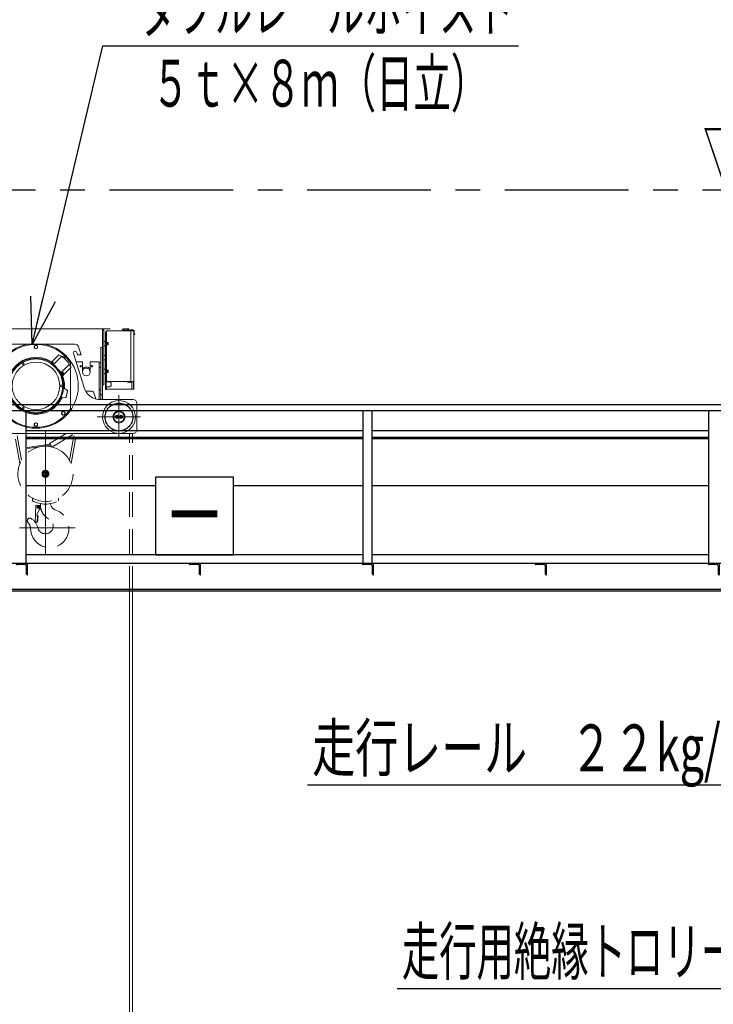
# Model space of a CAD drawing. Units: millimetres. Extents: x -185 to 185, y -134 to 137.
# Drawn here: x -9 to 35, y -26 to 37 of the extents above; entities that cross this region are included whole.
import ezdxf
from ezdxf.enums import TextEntityAlignment as Align

# ---------------------------------------------------------------- set-up
doc = ezdxf.new("R2010")
doc.units = ezdxf.units.MM
doc.header["$LTSCALE"] = 0.25
for name, pattern in [('CENTER', [50.8, 31.75, -6.35, 6.35, -6.35]), ('DASHED', [19.05, 12.7, -6.35]), ('DASHED2', [9.525, 6.35, -3.175])]:
    doc.linetypes.add(name, pattern=pattern)
doc.layers.add('Layer0016', color=7, linetype='Continuous')
doc.styles.add('dcStyle0', font='txt.shx', dxfattribs={"width": 0.8, "bigfont": 'bigfont'})
doc.styles.add('dcStyle3', font='ＭＳ Ｐゴシック', dxfattribs={"width": 0.8})
doc.dimstyles.new('dc_Rotated', dxfattribs={"dimtxt": 3, "dimasz": 3.000002, "dimexe": 0.6, "dimexo": 0.9, "dimgap": 0.9, "dimtad": 3, "dimdsep": 46, "dimtxsty": 'dcStyle0', "dimblk1": 'OPEN30', "dimblk2": 'OPEN30', "dimsah": 1, "dimcen": 0.09, "dimse2": 1, "dimclrd": 91, "dimclre": 91, "dimclrt": 7, "dimadec": 0, "dimazin": 2, "dimtfac": 1, "dimtdec": 4, "dimtmove": 0, "dimatfit": 3, "dimfxl": 1, "dimarcsym": 0})

# ---------------------------------------------------------------- blocks, each defined once
blk = doc.blocks.new('DC_GROUP_HDOI0520-R0_69')
at = {"layer": 'Layer0016', "color": 7, "linetype": 'Continuous', "lineweight": 25}
for p, q in [((24.446, 2.102), (23.724, 2.102)), ((23.724, 2.102), (23.724, 2.08)), ((24.285, 2.035), (23.769, 2.035)), ((24.38, 1.424), (24.38, 1.941)), ((24.446, 1.38), (24.446, 2.102)), ((24.424, 1.38), (24.446, 1.38))]:
    blk.add_line(p, q, dxfattribs=at)
for centre, radius, start, end in [((23.769, 2.08), 0.0444, 180, 270), ((24.285, 1.941), 0.0944, 0, 90), ((24.424, 1.424), 0.0444, 180, 270)]:
    blk.add_arc(centre, radius, start, end, dxfattribs=at)
blk = doc.blocks.new('DC_GROUP_HDOI0520-R0_72')
at = {"layer": 'Layer0016', "color": 7, "linetype": 'Continuous', "lineweight": 25}
for p, q in [((-8.887, 2.102), (-9.609, 2.102)), ((-9.609, 2.102), (-9.609, 2.08)), ((-9.048, 2.035), (-9.565, 2.035)), ((-8.954, 1.424), (-8.954, 1.941)), ((-8.887, 1.38), (-8.887, 2.102)), ((-8.909, 1.38), (-8.887, 1.38))]:
    blk.add_line(p, q, dxfattribs=at)
for centre, radius, start, end in [((-9.565, 2.08), 0.0444, 180, 270), ((-9.048, 1.941), 0.0944, 0, 90), ((-8.909, 1.424), 0.0444, 180, 270)]:
    blk.add_arc(centre, radius, start, end, dxfattribs=at)
blk = doc.blocks.new('DC_GROUP_HDOI0520-R0_73')
at = {"layer": 'Layer0016', "color": 7, "linetype": 'Continuous', "lineweight": 25}
for p, q in [((13.335, 2.102), (12.613, 2.102)), ((12.613, 2.102), (12.613, 2.08)), ((13.174, 2.035), (12.658, 2.035)), ((13.269, 1.424), (13.269, 1.941)), ((13.335, 1.38), (13.335, 2.102)), ((13.313, 1.38), (13.335, 1.38))]:
    blk.add_line(p, q, dxfattribs=at)
for centre, radius, start, end in [((12.658, 2.08), 0.0444, 180, 270), ((13.174, 1.941), 0.0944, 0, 90), ((13.313, 1.424), 0.0444, 180, 270)]:
    blk.add_arc(centre, radius, start, end, dxfattribs=at)
blk = doc.blocks.new('DC_GROUP_HDOI0520-R0_74')
at = {"layer": 'Layer0016', "color": 7, "linetype": 'Continuous', "lineweight": 25}
for p, q in [((2.224, 2.102), (1.502, 2.102)), ((1.502, 2.102), (1.502, 2.08)), ((2.063, 2.035), (1.546, 2.035)), ((2.158, 1.424), (2.158, 1.941)), ((2.224, 1.38), (2.224, 2.102)), ((2.202, 1.38), (2.224, 1.38))]:
    blk.add_line(p, q, dxfattribs=at)
for centre, radius, start, end in [((1.546, 2.08), 0.0444, 180, 270), ((2.063, 1.941), 0.0944, 0, 90), ((2.202, 1.424), 0.0444, 180, 270)]:
    blk.add_arc(centre, radius, start, end, dxfattribs=at)
blk = doc.blocks.new('DC_GROUP_HDOI0520-R0_90')
at = {"layer": 'Layer0016', "color": 6, "linetype": 'Continuous', "lineweight": 25}
for p, q in [((-0.665, 7.658), (-0.665, 2.658)), ((4.335, 7.658), (-0.665, 7.658)), ((4.335, 2.658), (4.335, 7.658)), ((-0.665, 2.658), (4.335, 2.658))]:
    blk.add_line(p, q, dxfattribs=at)
at = {"layer": 'Layer0016', "color": 6, "style": 'dcStyle3', "width": 0.55}
blk.add_text('一', height=4, dxfattribs=at).set_placement((0.235, 3.158), (3.435, 3.158), align=Align.FIT)
blk = doc.blocks.new('DC_GROUP_HDOI0520-R0_91')
at = {"layer": 'Layer0016', "color": 30, "linetype": 'Continuous', "lineweight": 18}
for p, q in [((-4.082, 13.58), (-4.082, 17.108)), ((-4.082, 17.108), (-3.982, 17.108)), ((-3.982, 13.58), (-3.982, 17.108)), ((-2.815, 17.169), (-2.815, 17.151)), ((-2.746, 17.076), (-2.746, 17.085)), ((-2.746, 17.069), (-2.746, 17.076)), ((-2.715, 17.076), (-2.746, 17.076)), ((-2.718, 17.076), (-2.746, 17.076)), ((-2.718, 17.076), (-2.72, 17.069)), ((-2.719, 17.096), (-2.719, 17.098)), ((-2.685, 17.076), (-2.715, 17.076)), ((-2.712, 17.069), (-2.71, 17.076)), ((-2.711, 17.098), (-2.711, 17.096)), ((-2.685, 17.076), (-2.71, 17.076)), ((-2.685, 17.085), (-2.685, 17.076)), ((-2.685, 17.076), (-2.685, 17.069)), ((-2.426, 17.18), (-2.674, 17.18)), ((-2.671, 17.162), (-2.665, 17.162)), ((-2.665, 17.158), (-2.665, 17.069)), ((-2.173, 17.096), (-2.604, 17.096)), ((-2.437, 17.131), (-2.398, 17.131)), ((-2.426, 17.162), (-2.434, 17.162)), ((-2.398, 17.109), (-2.433, 17.109)), ((-2.421, 17.109), (-2.421, 17.131)), ((-2.398, 17.109), (-2.398, 17.131)), ((-2.134, 17.124), (-2.173, 17.124)), ((-2.134, 17.106), (-2.173, 17.106)), ((-2.134, 17.124), (-2.134, 17.106)), ((-3.882, 13.285), (-3.882, 16.98)), ((-3.846, 16.98), (-3.882, 16.98)), ((-3.815, 16.839), (-3.86, 16.839)), ((-3.86, 16.698), (-3.86, 16.839)), ((-3.815, 16.804), (-3.86, 16.804)), ((-3.815, 16.733), (-3.86, 16.733)), ((-3.815, 16.698), (-3.86, 16.698)), ((-3.846, 16.98), (-3.846, 16.839)), ((-3.846, 16.902), (-3.846, 16.839)), ((-3.846, 16.902), (-3.815, 16.902)), ((-3.846, 16.839), (-3.846, 16.902)), ((-3.846, 16.698), (-3.846, 16.347)), ((-3.846, 16.698), (-3.846, 16.347)), ((-3.846, 16.347), (-3.846, 16.698)), ((-3.824, 16.902), (-3.824, 16.839)), ((-3.824, 16.698), (-3.824, 16.347)), ((-3.815, 17.046), (-2.26, 17.046)), ((-3.815, 13.797), (-3.815, 17.046)), ((-2.782, 17.069), (-2.665, 17.069)), ((-2.782, 17.046), (-2.782, 17.069)), ((-2.532, 17.046), (-2.782, 17.046)), ((-2.72, 17.069), (-2.746, 17.069)), ((-2.685, 17.069), (-2.712, 17.069)), ((-2.604, 17.069), (-2.173, 17.069)), ((-2.531, 17.058), (-2.514, 17.058)), ((-2.514, 17.058), (-2.514, 17.046)), ((-2.26, 17.046), (-2.26, 16.179)), ((-2.243, 16.98), (-2.26, 16.98)), ((-2.243, 13.797), (-2.243, 17.046)), ((-2.243, 17.046), (-2.052, 17.046)), ((-2.036, 17.064), (-2.173, 17.064)), ((-2.052, 17.046), (-2.052, 13.802)), ((-2.034, 16.869), (-2.052, 16.869)), ((-2.052, 16.78), (-2.034, 16.78)), ((-2.034, 16.78), (-2.034, 17.062)), ((-2.034, 16.794), (-2.034, 16.855)), ((-2.034, 16.855), (-2.026, 16.855)), ((-2.034, 16.829), (-2.034, 16.855)), ((-2.026, 16.827), (-2.034, 16.829)), ((-2.034, 16.821), (-2.026, 16.819)), ((-2.034, 16.794), (-2.034, 16.821)), ((-2.026, 16.794), (-2.034, 16.794)), ((-2.026, 16.855), (-2.018, 16.855)), ((-2.026, 16.824), (-2.026, 16.855)), ((-2.026, 16.827), (-2.026, 16.855)), ((-2.026, 16.794), (-2.026, 16.824)), ((-2.026, 16.794), (-2.026, 16.819)), ((-2.018, 16.794), (-2.026, 16.794)), ((-2.007, 16.828), (-2.004, 16.828)), ((-2.004, 16.82), (-2.007, 16.82)), ((-5.824, 16.18), (-10.873, 16.18)), ((-8.105, 16.169), (-8.592, 16.169)), ((-8.348, 16.124), (-8.454, 16.063)), ((-8.454, 16.063), (-8.454, 15.941)), ((-8.348, 15.88), (-8.454, 15.941)), ((-8.348, 16.124), (-8.243, 16.063)), ((-8.348, 15.88), (-8.243, 15.941)), ((-8.243, 16.063), (-8.243, 15.941)), ((-5.452, 15.513), (-5.612, 16.024)), ((-4.082, 15.98), (-4.182, 15.98)), ((-4.182, 15.98), (-4.182, 12.624)), ((-4.082, 15.98), (-4.082, 12.624)), ((-3.997, 16.265), (-3.997, 16.172)), ((-3.997, 16.265), (-3.982, 16.265)), ((-3.982, 16.172), (-3.997, 16.172)), ((-3.882, 16.358), (-3.982, 16.358)), ((-3.982, 16.08), (-3.882, 16.08)), ((-3.882, 16.358), (-3.882, 16.08)), ((-3.882, 16.347), (-3.882, 16.069)), ((-3.815, 16.347), (-3.882, 16.347)), ((-3.815, 16.069), (-3.882, 16.069)), ((-3.815, 15.923), (-3.86, 15.923)), ((-3.86, 15.781), (-3.86, 15.923)), ((-3.815, 15.887), (-3.86, 15.887)), ((-3.815, 15.817), (-3.86, 15.817)), ((-3.846, 16.069), (-3.846, 15.923)), ((-3.846, 16.069), (-3.846, 15.923)), ((-3.846, 15.923), (-3.846, 16.069)), ((-3.824, 16.069), (-3.824, 15.923)), ((-3.815, 16.305), (-3.797, 16.305)), ((-3.815, 16.219), (-3.815, 16.305)), ((-3.815, 16.133), (-3.815, 16.219)), ((-3.797, 16.133), (-3.815, 16.133)), ((-3.797, 16.219), (-3.797, 16.305)), ((-3.797, 16.299), (-3.775, 16.299)), ((-3.775, 16.227), (-3.797, 16.233)), ((-3.797, 16.133), (-3.797, 16.219)), ((-3.797, 16.21), (-3.775, 16.204)), ((-3.775, 16.138), (-3.797, 16.138)), ((-3.775, 16.302), (-3.722, 16.302)), ((-3.775, 16.299), (-3.775, 16.302)), ((-3.775, 16.264), (-3.775, 16.299)), ((-3.775, 16.261), (-3.775, 16.264)), ((-3.775, 16.254), (-3.775, 16.261)), ((-3.775, 16.261), (-3.722, 16.261)), ((-3.775, 16.227), (-3.775, 16.254)), ((-3.775, 16.204), (-3.775, 16.227)), ((-3.775, 16.183), (-3.775, 16.204)), ((-3.775, 16.177), (-3.775, 16.183)), ((-3.775, 16.174), (-3.775, 16.177)), ((-3.775, 16.177), (-3.722, 16.177)), ((-3.775, 16.138), (-3.775, 16.174)), ((-3.775, 16.135), (-3.775, 16.138)), ((-3.775, 16.135), (-3.722, 16.135)), ((-3.722, 16.302), (-3.714, 16.289)), ((-3.722, 16.302), (-3.719, 16.297)), ((-3.719, 16.265), (-3.722, 16.261)), ((-3.722, 16.261), (-3.72, 16.253)), ((-3.719, 16.188), (-3.722, 16.177)), ((-3.722, 16.177), (-3.719, 16.172)), ((-3.714, 16.149), (-3.722, 16.135)), ((-3.719, 16.14), (-3.722, 16.135)), ((-3.72, 16.253), (-3.718, 16.246)), ((-3.719, 16.297), (-3.717, 16.291)), ((-3.717, 16.27), (-3.719, 16.265)), ((-3.717, 16.198), (-3.719, 16.188)), ((-3.719, 16.172), (-3.717, 16.166)), ((-3.717, 16.145), (-3.719, 16.14)), ((-3.718, 16.246), (-3.717, 16.238)), ((-3.717, 16.291), (-3.716, 16.286)), ((-3.716, 16.275), (-3.717, 16.27)), ((-3.717, 16.238), (-3.716, 16.23)), ((-3.716, 16.209), (-3.717, 16.198)), ((-3.717, 16.166), (-3.716, 16.16)), ((-3.716, 16.15), (-3.717, 16.145)), ((-3.716, 16.286), (-3.715, 16.28)), ((-3.715, 16.28), (-3.716, 16.275)), ((-3.716, 16.23), (-3.715, 16.22)), ((-3.715, 16.22), (-3.716, 16.209)), ((-3.716, 16.16), (-3.715, 16.155)), ((-3.715, 16.155), (-3.716, 16.15)), ((-3.714, 16.219), (-3.714, 16.289)), ((-3.714, 16.149), (-3.714, 16.219)), ((-2.26, 16.179), (-2.26, 13.863)), ((-7.378, 15.018), (-6.906, 15.49)), ((-7.213, 14.884), (-6.697, 15.4)), ((-6.62, 15.391), (-6.646, 15.365)), ((-6.502, 15.359), (-6.62, 15.391)), ((-6.502, 15.359), (-6.471, 15.242)), ((-6.471, 15.242), (-6.48, 15.233)), ((-5.259, 13.404), (-5.942, 15.591)), ((-5.685, 15.513), (-5.73, 15.657)), ((-5.452, 15.513), (-5.685, 15.513)), ((-3.982, 15.469), (-3.882, 15.469)), ((-3.882, 15.191), (-3.982, 15.191)), ((-3.815, 15.781), (-3.86, 15.781)), ((-3.846, 15.781), (-3.846, 14.58)), ((-3.846, 15.781), (-3.846, 14.58)), ((-3.846, 14.58), (-3.846, 15.781)), ((-3.824, 15.781), (-3.824, 14.58)), ((-7.397, 15.015), (-7.386, 15.026)), ((-7.333, 14.972), (-7.386, 15.026)), ((-7.355, 14.994), (-7.351, 14.998)), ((-7.351, 14.998), (-7.306, 14.953)), ((-7.343, 14.99), (-7.311, 15.022)), ((-7.335, 14.998), (-7.256, 14.92)), ((-7.28, 15.022), (-7.233, 14.975)), ((-7.258, 14.918), (-7.233, 14.943)), ((-6.71, 14.381), (-6.215, 14.876)), ((-6.577, 14.216), (-6.107, 14.686)), ((-6.126, 14.919), (-6.126, 14.775)), ((-6.126, 14.667), (-6.126, 12.108)), ((-5.36, 15.052), (-5.774, 15.052)), ((-5.36, 14.402), (-5.36, 15.052)), ((-4.282, 15.052), (-4.86, 15.052)), ((-4.86, 14.402), (-4.86, 15.052)), ((-4.282, 15.052), (-4.282, 12.628)), ((-4.282, 14.986), (-4.182, 14.986)), ((-4.282, 14.708), (-4.182, 14.708)), ((-3.982, 14.58), (-3.882, 14.58)), ((-3.882, 14.591), (-3.882, 14.313)), ((-3.815, 14.58), (-3.882, 14.58)), ((-6.569, 14.208), (-6.89, 14.529)), ((-6.788, 14.364), (-6.592, 14.169)), ((-6.736, 14.263), (-6.618, 14.144)), ((-6.731, 14.251), (-6.728, 14.254)), ((-6.702, 14.185), (-6.68, 14.207)), ((-6.695, 14.334), (-6.691, 14.338)), ((-6.596, 14.244), (-6.691, 14.338)), ((-6.683, 14.33), (-6.651, 14.362)), ((-6.596, 14.26), (-6.675, 14.338)), ((-6.573, 14.315), (-6.62, 14.362)), ((-6.618, 14.144), (-6.592, 14.169)), ((-6.604, 14.252), (-6.573, 14.283)), ((-6.6, 14.24), (-6.596, 14.244)), ((-6.6, 14.177), (-6.569, 14.208)), ((-3.997, 14.488), (-3.982, 14.488)), ((-3.997, 14.488), (-3.997, 14.394)), ((-3.982, 14.394), (-3.997, 14.394)), ((-3.882, 14.302), (-3.982, 14.302)), ((-3.882, 14.302), (-3.815, 14.302)), ((-3.815, 14.1), (-3.86, 14.1)), ((-3.86, 13.959), (-3.86, 14.1)), ((-3.815, 14.065), (-3.86, 14.065)), ((-3.815, 13.994), (-3.86, 13.994)), ((-3.815, 13.959), (-3.86, 13.959)), ((-3.846, 14.302), (-3.846, 14.1)), ((-3.846, 14.302), (-3.846, 14.1)), ((-3.846, 14.1), (-3.846, 14.302)), ((-3.846, 13.959), (-3.846, 13.363)), ((-3.846, 13.959), (-3.846, 13.285)), ((-3.846, 13.874), (-3.846, 13.959)), ((-3.824, 14.302), (-3.824, 14.1)), ((-3.824, 13.959), (-3.824, 13.774)), ((-3.815, 14.527), (-3.797, 14.527)), ((-3.815, 14.441), (-3.815, 14.527)), ((-3.815, 14.355), (-3.815, 14.441)), ((-3.797, 14.355), (-3.815, 14.355)), ((-3.797, 14.441), (-3.797, 14.527)), ((-3.797, 14.522), (-3.775, 14.522)), ((-3.775, 14.45), (-3.797, 14.456)), ((-3.797, 14.355), (-3.797, 14.441)), ((-3.797, 14.433), (-3.775, 14.427)), ((-3.775, 14.36), (-3.797, 14.36)), ((-3.775, 14.524), (-3.722, 14.524)), ((-3.775, 14.521), (-3.775, 14.524)), ((-3.775, 14.486), (-3.775, 14.521)), ((-3.775, 14.483), (-3.775, 14.486)), ((-3.775, 14.477), (-3.775, 14.483)), ((-3.775, 14.483), (-3.722, 14.483)), ((-3.775, 14.45), (-3.775, 14.477)), ((-3.775, 14.427), (-3.775, 14.45)), ((-3.775, 14.405), (-3.775, 14.427)), ((-3.775, 14.399), (-3.775, 14.405)), ((-3.775, 14.396), (-3.775, 14.399)), ((-3.775, 14.399), (-3.722, 14.399)), ((-3.775, 14.361), (-3.775, 14.396)), ((-3.775, 14.358), (-3.775, 14.361)), ((-3.775, 14.358), (-3.722, 14.358)), ((-3.722, 14.524), (-3.714, 14.511)), ((-3.722, 14.524), (-3.719, 14.519)), ((-3.719, 14.488), (-3.722, 14.483)), ((-3.722, 14.483), (-3.72, 14.475)), ((-3.719, 14.41), (-3.722, 14.399)), ((-3.722, 14.399), (-3.719, 14.394)), ((-3.714, 14.371), (-3.722, 14.358)), ((-3.719, 14.362), (-3.722, 14.358)), ((-3.72, 14.475), (-3.718, 14.468)), ((-3.719, 14.519), (-3.717, 14.514)), ((-3.717, 14.492), (-3.719, 14.488)), ((-3.717, 14.421), (-3.719, 14.41)), ((-3.719, 14.394), (-3.717, 14.388)), ((-3.717, 14.367), (-3.719, 14.362)), ((-3.718, 14.468), (-3.717, 14.46)), ((-3.717, 14.514), (-3.716, 14.508)), ((-3.716, 14.497), (-3.717, 14.492)), ((-3.717, 14.46), (-3.716, 14.452)), ((-3.716, 14.431), (-3.717, 14.421)), ((-3.717, 14.388), (-3.716, 14.383)), ((-3.716, 14.372), (-3.717, 14.367)), ((-3.716, 14.508), (-3.715, 14.502)), ((-3.715, 14.502), (-3.716, 14.497)), ((-3.716, 14.452), (-3.715, 14.442)), ((-3.715, 14.442), (-3.716, 14.431)), ((-3.716, 14.383), (-3.715, 14.377)), ((-3.715, 14.377), (-3.716, 14.372)), ((-3.714, 14.441), (-3.714, 14.511)), ((-3.714, 14.371), (-3.714, 14.441)), ((-6.325, 13.209), (-6.475, 13.314)), ((-3.982, 13.58), (-4.082, 13.58)), ((-3.846, 13.285), (-3.882, 13.285)), ((-3.824, 13.874), (-3.846, 13.874)), ((-3.824, 13.774), (-3.68, 13.774)), ((-3.824, 13.441), (-3.824, 13.308)), ((-3.824, 13.441), (-3.68, 13.441)), ((-2.692, 13.308), (-3.824, 13.308)), ((-2.26, 13.797), (-3.815, 13.797)), ((-3.735, 13.291), (-3.735, 13.308)), ((-3.735, 13.308), (-2.091, 13.308)), ((-2.08, 13.291), (-3.735, 13.291)), ((-2.394, 13.797), (-2.86, 13.797)), ((-2.487, 13.779), (-2.487, 13.797)), ((-2.487, 13.797), (-2.132, 13.797)), ((-2.341, 13.779), (-2.487, 13.779)), ((-2.382, 13.779), (-2.46, 13.779)), ((-2.46, 13.779), (-2.46, 13.763)), ((-2.382, 13.768), (-2.46, 13.768)), ((-2.435, 13.739), (-2.406, 13.739)), ((-2.426, 13.768), (-2.415, 13.779)), ((-2.382, 13.779), (-2.382, 13.763)), ((-2.132, 13.779), (-2.31, 13.779)), ((-2.243, 13.863), (-2.26, 13.863)), ((-2.26, 13.863), (-2.26, 13.798)), ((-2.057, 13.797), (-2.243, 13.797)), ((-2.191, 13.797), (-2.191, 13.308)), ((-2.132, 13.797), (-2.132, 13.779)), ((-2.085, 13.797), (-2.085, 13.313)), ((-2.068, 13.302), (-2.068, 13.797)), ((-2.068, 13.308), (-2.068, 13.302)), ((-6.444, 12.765), (-6.626, 12.749)), ((-6.363, 12.981), (-6.414, 12.789)), ((-6.363, 12.981), (-6.312, 13.173)), ((-4.788, 13.18), (-5.161, 13.18)), ((-4.629, 13.062), (-4.507, 12.668)), ((-4.182, 13.258), (-4.282, 13.258)), ((-4.182, 12.98), (-4.282, 12.98)), ((-4.182, 12.913), (-4.082, 12.913)), ((-2.095, 12.624), (-4.198, 12.624)), ((-1.871, 10.68), (-1.871, 12.402)), ((-6.675, 11.839), (-6.706, 11.722)), ((-6.706, 11.722), (-6.62, 11.636)), ((-6.675, 11.839), (-6.557, 11.871)), ((-6.502, 11.667), (-6.62, 11.636)), ((-6.557, 11.871), (-6.471, 11.785)), ((-6.502, 11.667), (-6.471, 11.785)), ((-3.248, 11.568), (-3.154, 11.622)), ((-3.248, 11.459), (-3.248, 11.568)), ((-3.154, 11.404), (-3.248, 11.459)), ((-3.154, 11.622), (-3.06, 11.568)), ((-3.06, 11.459), (-3.154, 11.404)), ((-3.06, 11.568), (-3.06, 11.459)), ((-2.971, 11.568), (-2.876, 11.622)), ((-2.971, 11.459), (-2.971, 11.568)), ((-2.876, 11.404), (-2.971, 11.459)), ((-2.876, 11.622), (-2.782, 11.568)), ((-2.782, 11.459), (-2.876, 11.404)), ((-2.782, 11.568), (-2.782, 11.459)), ((-8.105, 10.858), (-8.592, 10.858)), ((-8.348, 11.146), (-8.454, 11.085)), ((-8.454, 11.085), (-8.454, 10.963)), ((-8.348, 10.902), (-8.454, 10.963)), ((-8.348, 11.146), (-8.243, 11.085)), ((-8.348, 10.902), (-8.243, 10.963)), ((-8.243, 11.085), (-8.243, 10.963)), ((-2.093, 10.458), (-11.956, 10.458)), ((-2.332, -66.122), (-2.332, 0.335)), ((-2.154, -66.122), (-2.154, 0.335))]:
    blk.add_line(p, q, dxfattribs=at)
at = {"layer": 'Layer0016', "color": 30, "linetype": 'DASHED', "lineweight": 18}
for p, q in [((-2.735, 17.086), (-2.735, 17.096)), ((-2.735, 17.086), (-2.719, 17.086)), ((-2.733, 17.069), (-2.733, 17.076)), ((-2.73, 17.069), (-2.73, 17.075)), ((-2.719, 17.086), (-2.719, 17.096)), ((-2.719, 17.086), (-2.711, 17.086)), ((-2.711, 17.086), (-2.711, 17.096)), ((-2.711, 17.086), (-2.695, 17.086)), ((-2.7, 17.075), (-2.7, 17.069)), ((-2.697, 17.076), (-2.697, 17.069)), ((-2.695, 17.086), (-2.695, 17.096)), ((-2.72, 17.069), (-2.712, 17.069)), ((-2.034, 16.843), (-2.026, 16.843)), ((-2.034, 16.839), (-2.027, 16.839)), ((-2.034, 16.829), (-2.034, 16.821)), ((-2.027, 16.809), (-2.034, 16.809)), ((-2.026, 16.806), (-2.034, 16.806)), ((-2.017, 16.844), (-2.007, 16.844)), ((-2.017, 16.844), (-2.017, 16.828)), ((-2.017, 16.828), (-2.017, 16.82)), ((-2.017, 16.828), (-2.007, 16.828)), ((-2.017, 16.82), (-2.007, 16.82)), ((-2.017, 16.82), (-2.017, 16.804)), ((-2.017, 16.804), (-2.007, 16.804)), ((-3.815, 16.265), (-3.797, 16.265)), ((-3.815, 16.259), (-3.776, 16.259)), ((-3.776, 16.179), (-3.815, 16.179)), ((-3.797, 16.172), (-3.815, 16.172)), ((-3.797, 16.264), (-3.775, 16.264)), ((-3.775, 16.174), (-3.797, 16.174)), ((-3.719, 16.297), (-3.722, 16.302)), ((-3.722, 16.261), (-3.719, 16.266)), ((-3.72, 16.253), (-3.722, 16.261)), ((-3.722, 16.177), (-3.719, 16.188)), ((-3.719, 16.172), (-3.722, 16.177)), ((-3.722, 16.135), (-3.719, 16.141)), ((-3.718, 16.245), (-3.72, 16.253)), ((-3.717, 16.293), (-3.719, 16.297)), ((-3.719, 16.266), (-3.717, 16.271)), ((-3.719, 16.188), (-3.717, 16.198)), ((-3.717, 16.167), (-3.719, 16.172)), ((-3.719, 16.141), (-3.717, 16.146)), ((-3.717, 16.238), (-3.718, 16.245)), ((-3.716, 16.288), (-3.717, 16.293)), ((-3.717, 16.271), (-3.716, 16.277)), ((-3.716, 16.23), (-3.717, 16.238)), ((-3.717, 16.198), (-3.716, 16.209)), ((-3.716, 16.163), (-3.717, 16.167)), ((-3.717, 16.146), (-3.716, 16.152)), ((-3.715, 16.283), (-3.716, 16.288)), ((-3.716, 16.277), (-3.715, 16.283)), ((-3.715, 16.219), (-3.716, 16.23)), ((-3.716, 16.209), (-3.715, 16.219)), ((-3.715, 16.158), (-3.716, 16.163)), ((-3.716, 16.152), (-3.715, 16.158)), ((-3.719, 14.52), (-3.722, 14.524)), ((-3.722, 14.483), (-3.719, 14.488)), ((-3.72, 14.475), (-3.722, 14.483)), ((-3.722, 14.399), (-3.719, 14.41)), ((-3.719, 14.395), (-3.722, 14.399)), ((-3.722, 14.358), (-3.719, 14.363)), ((-3.718, 14.468), (-3.72, 14.475)), ((-3.717, 14.515), (-3.719, 14.52)), ((-3.719, 14.488), (-3.717, 14.494)), ((-3.719, 14.41), (-3.717, 14.42)), ((-3.717, 14.39), (-3.719, 14.395)), ((-3.719, 14.363), (-3.717, 14.369)), ((-3.717, 14.46), (-3.718, 14.468)), ((-3.716, 14.51), (-3.717, 14.515)), ((-3.717, 14.494), (-3.716, 14.499)), ((-3.716, 14.452), (-3.717, 14.46)), ((-3.717, 14.42), (-3.716, 14.431)), ((-3.716, 14.385), (-3.717, 14.39)), ((-3.717, 14.369), (-3.716, 14.374)), ((-3.715, 14.505), (-3.716, 14.51)), ((-3.716, 14.499), (-3.715, 14.505)), ((-3.715, 14.442), (-3.716, 14.452)), ((-3.716, 14.431), (-3.715, 14.442)), ((-3.715, 14.38), (-3.716, 14.385)), ((-3.716, 14.374), (-3.715, 14.38))]:
    blk.add_line(p, q, dxfattribs=at)
at = {"layer": 'Layer0016', "color": 30, "linetype": 'CENTER', "lineweight": 18}
for p, q in [((-3.015, 10.124), (-3.015, 12.902)), ((-1.631, 11.513), (-4.409, 11.513)), ((-7.737, 10.664), (-7.737, 2.471)), ((-9.412, 4.402), (-5.833, 4.402))]:
    blk.add_line(p, q, dxfattribs=at)
at = {"layer": 'Layer0016', "color": 30, "linetype": 'DASHED2', "lineweight": 18}
for p, q in [((-9.384, 8.519), (-9.731, 10.458)), ((-9.281, 8.733), (-9.59, 10.458)), ((-6.41, 10.458), (-7.478, 9.817)), ((-7.335, 9.579), (-5.887, 10.447)), ((-6.194, 8.733), (-5.885, 10.458)), ((-6.091, 8.519), (-5.744, 10.458)), ((-2.332, 0.335), (-2.332, 10.458)), ((-2.154, 0.335), (-2.154, 10.458)), ((-8.901, 9.557), (-7.439, 9.761)), ((-8.892, 9.491), (-8.901, 9.557)), ((-7.417, 9.697), (-8.892, 9.491)), ((-7.478, 9.817), (-7.335, 9.579)), ((-7.904, 7.959), (-7.737, 8.056)), ((-7.904, 7.767), (-7.904, 7.959)), ((-7.904, 7.767), (-7.737, 7.671)), ((-7.571, 7.959), (-7.737, 8.056)), ((-7.571, 7.767), (-7.737, 7.671)), ((-7.571, 7.767), (-7.571, 7.959)), ((-8.571, 6.299), (-8.571, 6.119)), ((-8.348, 5.837), (-8.408, 4.761)), ((-8.135, 5.825), (-8.348, 5.837)), ((-8.26, 5.766), (-8.187, 5.808)), ((-8.26, 5.766), (-8.26, 5.683)), ((-8.115, 5.766), (-8.187, 5.808)), ((-8.105, 5.791), (-8.135, 5.825)), ((-8.115, 5.766), (-8.115, 5.683)), ((-6.904, 6.299), (-6.904, 6.119)), ((-8.29, 5.227), (-8.086, 5.67)), ((-8.252, 5.164), (-8.275, 4.753)), ((-8.187, 5.641), (-8.26, 5.683)), ((-8.216, 5.162), (-8.252, 5.164)), ((-8.216, 5.162), (-8.239, 4.751)), ((-8.187, 5.641), (-8.115, 5.683)), ((-8.239, 4.751), (-8.408, 4.761))]:
    blk.add_line(p, q, dxfattribs=at)
at = {"layer": 'Layer0016', "color": 30, "linetype": 'Continuous', "lineweight": 18}
for centre, radius in [((-8.348, 16.002), 0.106), ((-8.348, 13.513), 1.778), ((-8.348, 13.513), 1.729), ((-8.348, 13.513), 1.529), ((-9.16, 14.918), 0.0556), ((-5.471, 14.769), 0.0444), ((-5.471, 14.769), 0.0389), ((-4.748, 14.769), 0.0444), ((-4.748, 14.769), 0.0389), ((-6.726, 13.513), 0.0556), ((-2.31, 13.76), 0.0183), ((-9.16, 12.108), 0.0556), ((-6.589, 11.753), 0.106), ((-3.015, 11.513), 0.389), ((-3.015, 11.513), 0.344), ((-3.154, 11.513), 0.0944), ((-3.154, 11.513), 0.0444), ((-2.876, 11.513), 0.0944), ((-2.876, 11.513), 0.0444), ((-8.348, 11.024), 0.106)]:
    blk.add_circle(centre, radius, dxfattribs=at)
at = {"layer": 'Layer0016', "color": 30, "linetype": 'CENTER', "lineweight": 25}
blk.add_circle((-3.015, 11.513), 0.889, dxfattribs=at)
at = {"layer": 'Layer0016', "color": 30, "linetype": 'DASHED2', "lineweight": 18}
for centre, radius in [((-7.737, 7.863), 0.222), ((-7.737, 7.863), 0.167), ((-7.737, 7.863), 0.111), ((-7.737, 7.863), 0.0944), ((-8.187, 5.724), 0.0722), ((-8.187, 5.724), 0.0444), ((-8.187, 5.724), 0.0333)]:
    blk.add_circle(centre, radius, dxfattribs=at)
at = {"layer": 'Layer0016', "color": 30, "linetype": 'Continuous', "lineweight": 18}
for centre, radius, start, end in [((-2.756, 17.263), 0.111, 237.79656, 307.95746), ((-2.755, 17.265), 0.129, 242.32369, 304.01594), ((-2.735, 17.085), 0.0111, 106.95776, 180), ((-2.715, 17.021), 0.0778, 104.9006, 106.95776), ((-2.715, 17.021), 0.0777, 92.95185, 104.9208), ((-2.715, 17.021), 0.0752, 86.94939, 93.05061), ((-2.715, 17.021), 0.0777, 75.0792, 87.04815), ((-2.715, 17.021), 0.0778, 73.04224, 75.0994), ((-2.696, 17.085), 0.0111, 0, 73.04224), ((-2.674, 17.158), 0.0222, 90, 127.95746), ((-2.671, 17.14), 0.0222, 90, 124.01594), ((-2.643, 17.158), 0.0222, 90, 180), ((-2.604, 17.083), 0.0139, 90, 180), ((-2.604, 17.083), 0.0139, 180, 270), ((-2.343, 17.135), 0.0941, 151.87474, 204.46933), ((-2.426, 17.124), 0.0556, 330, 90), ((-2.426, 17.124), 0.0378, 312.66793, 90), ((-2.173, 17.085), 0.0389, 90, 163.39845), ((-2.173, 17.085), 0.0211, 90, 148.24314), ((-2.173, 17.083), 0.0139, 0, 90), ((-2.173, 17.083), 0.0139, 270, 0), ((-2.643, 17.069), 0.0222, 180, 270), ((-2.465, 17.046), 0.0667, 160.52878, 180), ((-2.173, 17.085), 0.0389, 205.37693, 270), ((-2.173, 17.085), 0.0211, 232.13635, 270), ((-2.036, 17.062), 0.00222, 0, 90), ((-2.018, 16.844), 0.0111, 16.95776, 90), ((-2.018, 16.805), 0.0111, 270, 343.04224), ((-2.082, 16.824), 0.0778, 14.9006, 16.95776), ((-2.082, 16.824), 0.0777, 2.95185, 14.9208), ((-2.082, 16.824), 0.0752, 356.94938, 3.05062), ((-2.082, 16.824), 0.0777, 345.0792, 357.04815), ((-2.082, 16.824), 0.0778, 343.04224, 345.0994), ((-8.348, 13.513), 2.722, 101.5954, 78.40504), ((-8.348, 13.513), 2.667, 95.23218, 144.90368), ((-8.348, 13.513), 2.667, 35.09613, 84.76909), ((-5.824, 15.958), 0.222, 17.3542, 90.00022), ((-8.348, 13.513), 1.833, 56.89161, 334.88511), ((-6.882, 15.466), 0.0333, 63.87706, 134.99341), ((-7.602, 14), 1.667, 25.75509, 63.87261), ((-6.693, 15.357), 0.0333, 56.19895, 135.00031), ((-6.589, 15.273), 0.106, 341.79725, 121.1794), ((-5.836, 15.624), 0.111, 17.36571, 197.34318), ((-7.296, 15.006), 0.0222, 45, 135.00989), ((-7.249, 14.959), 0.0222, 314.9898, 44.9898), ((-7.229, 14.9), 0.0222, 309.25398, 314.99011), ((-6.239, 14.9), 0.0333, 314.98681, 33.43664), ((-6.348, 14.919), 0.222, 359.99996, 35.09538), ((-6.131, 14.71), 0.0333, 315.00659, 25.75166), ((-5.11, 14.402), 0.317, 37.86637, 142.12773), ((-5.11, 14.402), 0.25, 179.99689, 179.41399), ((-6.695, 14.366), 0.0222, 135.01762, 225.00773), ((-6.636, 14.346), 0.0222, 44.99011, 135.00989), ((-8.348, 13.513), 1.833, 355.11438, 20.6282), ((-6.589, 14.299), 0.0222, 314.99011, 45), ((-6.349, 13.496), 0.222, 179.5132, 235.23969), ((-4.198, 13.735), 1.111, 197.35432, 270), ((-3.68, 13.608), 0.167, 270, 90), ((-2.435, 13.763), 0.0244, 180, 270), ((-2.406, 13.763), 0.0244, 270, 0), ((-2.31, 13.76), 0.0361, 90, 30.51024), ((-2.091, 13.313), 0.00556, 270, 0), ((-2.08, 13.302), 0.0111, 270, 0), ((-2.057, 13.802), 0.00556, 270, 0), ((-6.608, 12.528), 0.222, 94.76004, 150.48588), ((-6.447, 12.798), 0.0333, 274.7528, 344.9935), ((-6.344, 13.182), 0.0333, 345.01152, 55.25707), ((-4.788, 13.013), 0.167, 17.16807, 90), ((-6.348, 12.108), 0.222, 324.90324, 0), ((-3.015, 11.513), 1.056, 70.3137, 69.02732), ((-3.015, 11.513), 1.056, 70.3137, 69.02732), ((-2.093, 12.402), 0.222, 0, 90.62078), ((-8.348, 13.513), 2.667, 215.09636, 264.76909), ((-8.348, 13.513), 2.667, 275.23218, 324.90354), ((-2.093, 10.68), 0.222, 270, 0)]:
    blk.add_arc(centre, radius, start, end, dxfattribs=at)
at = {"layer": 'Layer0016', "color": 30, "linetype": 'DASHED', "lineweight": 18}
for centre, start, end in [((-2.731, 17.075), 0, 90), ((-2.699, 17.075), 90, 180), ((-2.027, 16.84), 270, 0), ((-2.027, 16.808), 0, 90), ((-3.776, 16.26), 270, 0), ((-3.776, 16.178), 0, 90), ((-3.776, 14.482), 270, 0), ((-3.776, 14.4), 0, 90)]:
    blk.add_arc(centre, 0.00111, start, end, dxfattribs=at)
at = {"layer": 'Layer0016', "color": 30, "linetype": 'DASHED2', "lineweight": 18}
for centre, radius, start, end in [((-7.737, 7.863), 1.772, 77.10652, 76.47902), ((-7.737, 7.752), 1.833, 242.96442, 297.0356), ((-8.115, 5.869), 0.0556, 258.93774, 4.12169), ((-8.187, 5.717), 0.111, 335.39223, 41.79757), ((-7.06, 5.851), 1, 174.54031, 243.21665), ((-6.915, 6.003), 0.5, 186.36272, 251.8569), ((-7.46, 4.358), 1.233, 181.97452, 71.75969), ((-8.249, 5.208), 0.0444, 155.38767, 266.80706), ((-8.162, 5.469), 0.167, 19.14228, 70.67775), ((-8.737, 4.847), 0.167, 56.91111, 221.81874), ((-9.358, 4.291), 0.667, 1.94135, 41.81875), ((-9.192, 4.148), 1, 14.02891, 56.91111), ((-7.737, 4.513), 0.5, 193.98021, 63.29582)]:
    blk.add_arc(centre, radius, start, end, dxfattribs=at)
blk = doc.blocks.new('_Open30')
at = {"color": 0, "linetype": 'ByBlock', "lineweight": -2}
for p, q in [((-1, 0.267949), (0, 0)), ((0, 0), (-1, -0.267949)), ((0, 0), (-1, 0))]:
    blk.add_line(p, q, dxfattribs=at)
blk = doc.blocks.new('*D101')
at = {"layer": 'Layer0016', "color": 91, "linetype": 'Continuous', "lineweight": 13}
for p, q in [((-34.674, 24.139), (-34.674, 15.639)), ((-3.574, 17.18), (-25.631, 17.18)), ((-25.031, 10.624), (-25.031, 17.18)), ((-34.674, 15.639), (-25.031, 13.902))]:
    blk.add_line(p, q, dxfattribs=at)
at = {"layer": 'Layer0016', "color": 91, "xscale": 3.000002807615286, "yscale": 2.999989368223643}
for p, rotation in [((-25.031, 17.18), 90), ((-25.031, 10.624), 270)]:
    blk.add_blockref('_Open30', p, dxfattribs=dict(at, rotation=rotation))
at = {"layer": 'Layer0016', "color": 7, "insert": (-35.574, 16.639), "char_height": 3, "width": 12.75, "attachment_point": 7, "rotation": 90, "style": 'dcStyle0'}
blk.add_mtext('\\T1.00;590', dxfattribs=at)
blk = doc.blocks.new('*D102')
at = {"layer": 'Layer0016', "color": 91, "linetype": 'Continuous', "lineweight": 13}
for p, q in [((-25.031, 17.18), (-25.031, 26.102)), ((-3.574, 17.18), (-25.631, 17.18))]:
    blk.add_line(p, q, dxfattribs=at)
at = {"layer": 'Layer0016', "color": 91, "xscale": 3.000002807615286, "yscale": 2.999989368223643}
for p, rotation in [((-25.031, 26.102), 90), ((-25.031, 17.18), 270)]:
    blk.add_blockref('_Open30', p, dxfattribs=dict(at, rotation=rotation))
at = {"layer": 'Layer0016', "color": 7, "insert": (-25.931, 21.641), "char_height": 3, "width": 12.75, "attachment_point": 8, "rotation": 90, "style": 'dcStyle0'}
blk.add_mtext('\\T1.00;803', dxfattribs=at)
blk = doc.blocks.new('DC_GROUP_HDOI0520-R0_105')
at = {"layer": 'Layer0016', "color": 91, "linetype": 'Continuous', "lineweight": 25}
for p, q in [((-8.592, 16.169), (-4.05, 35.34)), ((-4.05, 35.34), (22.65, 35.34))]:
    blk.add_line(p, q, dxfattribs=at)
at = {"layer": 'Layer0016', "color": 91, "xscale": 3.000002807615286, "yscale": 2.999989368223643, "rotation": 256.6734130389601}
blk.add_blockref('_Open30', (-8.592, 16.169), dxfattribs=at)
at = {"layer": 'Layer0016', "color": 7, "style": 'dcStyle0', "width": 0.949153}
blk.add_text('ダブルレールホイスト', height=3, dxfattribs=at).set_placement((-1.65, 36.24), (22.35, 36.24), align=Align.FIT)
blk = doc.blocks.new('DC_GROUP_HDOI0520-R0_106')
at = {"layer": 'Layer0016', "color": 91, "linetype": 'Continuous', "lineweight": 25}
for p, q in [((57.331, 1.634), (40.602, -12.136)), ((40.602, -12.136), (9.102, -12.136))]:
    blk.add_line(p, q, dxfattribs=at)
at = {"layer": 'Layer0016', "color": 91, "xscale": 3.000002807615286, "yscale": 2.999989368223643, "rotation": 39.45663947173102}
blk.add_blockref('_Open30', (57.331, 1.634), dxfattribs=at)
at = {"layer": 'Layer0016', "color": 7, "style": 'dcStyle0', "width": 0.884211}
blk.add_text('走行レール\u3000２２kg/m', height=3, dxfattribs=at).set_placement((9.402, -11.236), (38.202, -11.236), align=Align.FIT)
blk = doc.blocks.new('DC_GROUP_HDOI0520-R0_107')
at = {"layer": 'Layer0016', "color": 91, "linetype": 'Continuous', "lineweight": 25}
for p, q in [((55.724, -0.498), (39.158, -25.199)), ((39.158, -25.199), (14.858, -25.199))]:
    blk.add_line(p, q, dxfattribs=at)
at = {"layer": 'Layer0016', "color": 91, "xscale": 3.000002807615286, "yscale": 2.999989368223643, "rotation": 56.15098660672757}
blk.add_blockref('_Open30', (55.724, -0.498), dxfattribs=at)
at = {"layer": 'Layer0016', "color": 7, "style": 'dcStyle0', "width": 0.950943}
blk.add_text('走行用絶縁トロリー', height=3, dxfattribs=at).set_placement((15.158, -24.299), (36.758, -24.299), align=Align.FIT)
blk = doc.blocks.new('*D137')
at = {"layer": 'Layer0016', "color": 91, "linetype": 'Continuous', "lineweight": 13}
for p, q in [((-164.831, -11.709), (-164.831, -61.26)), ((57.391, -11.709), (57.391, -61.26)), ((-164.831, -60.66), (57.391, -60.66))]:
    blk.add_line(p, q, dxfattribs=at)
at = {"layer": 'Layer0016', "color": 91, "xscale": 3.000002807615286, "yscale": 2.999989368223643}
for p, rotation in [((-164.831, -60.66), 180), ((57.391, -60.66), 360)]:
    blk.add_blockref('_Open30', p, dxfattribs=dict(at, rotation=rotation))
at = {"layer": 'Layer0016', "color": 7, "insert": (-75.651, -59.76), "char_height": 3, "width": 45.75, "attachment_point": 8, "style": 'dcStyle0'}
blk.add_mtext('\\T1.00;走行レールスパン\u300020000', dxfattribs=at)
blk = doc.blocks.new('*D139')
at = {"layer": 'Layer0016', "color": 91, "linetype": 'Continuous', "lineweight": 13}
for p, q in [((-158.165, 1.571), (-158.165, -53.26)), ((45.724, 1.571), (45.724, -53.26)), ((-158.165, -52.66), (45.724, -52.66))]:
    blk.add_line(p, q, dxfattribs=at)
at = {"layer": 'Layer0016', "color": 91, "xscale": 3.000002807615286, "yscale": 2.999989368223643}
for p, rotation in [((-158.165, -52.66), 180), ((45.724, -52.66), 360)]:
    blk.add_blockref('_Open30', p, dxfattribs=dict(at, rotation=rotation))
at = {"layer": 'Layer0016', "color": 7, "insert": (-75.172, -51.76), "char_height": 3, "width": 39.75, "attachment_point": 8, "style": 'dcStyle0'}
blk.add_mtext('\\T1.00;横行稼動範囲\u300018350', dxfattribs=at)
blk = doc.blocks.new('DC_GROUP_HDOI0520-R0_116')
at = {"layer": 'Layer0016', "color": 7, "linetype": 'Continuous', "lineweight": 25}
for p, q in [((35.558, 2.102), (34.835, 2.102)), ((34.835, 2.102), (34.835, 2.08)), ((35.396, 2.035), (34.88, 2.035)), ((35.491, 1.424), (35.491, 1.941)), ((35.558, 1.38), (35.558, 2.102)), ((35.535, 1.38), (35.558, 1.38))]:
    blk.add_line(p, q, dxfattribs=at)
for centre, radius, start, end in [((34.88, 2.08), 0.0444, 180, 270), ((35.396, 1.941), 0.0944, 0, 90), ((35.535, 1.424), 0.0444, 180, 270)]:
    blk.add_arc(centre, radius, start, end, dxfattribs=at)

msp = doc.modelspace()

# ---------------------------------------------------------------- linework, layer by layer
at = {"layer": 'Layer0016', "color": 8, "linetype": 'CENTER', "lineweight": 25}
msp.add_line((-168.72, 26.102), (61.28, 26.102), dxfattribs=at)
at = {"layer": 'Layer0016', "color": 4, "linetype": 'Continuous', "lineweight": 25}
for p, q in [((54.913, 12.291), (-162.354, 12.291)), ((54.913, 11.913), (-162.354, 11.913)), ((-8.998, 11.913), (-8.998, 2.102)), ((12.669, 2.102), (12.669, 11.913)), ((13.224, 11.913), (13.224, 2.102)), ((34.891, 2.102), (34.891, 11.913)), ((-8.998, 7.102), (-0.665, 7.102)), ((4.335, 7.102), (12.669, 7.102)), ((13.224, 7.102), (34.891, 7.102)), ((12.669, 2.658), (-8.998, 2.658)), ((34.891, 2.658), (13.224, 2.658)), ((54.98, 2.102), (-162.42, 2.102))]:
    msp.add_line(p, q, dxfattribs=at)
at = {"layer": 'Layer0016', "color": 6, "linetype": 'Continuous', "lineweight": 25}
for p, q in [((12.669, 10.624), (-8.998, 10.624)), ((34.891, 10.624), (13.224, 10.624)), ((12.669, 10.102), (-8.998, 10.102)), ((34.891, 10.102), (13.224, 10.102)), ((53.552, 0.435), (-160.992, 0.435))]:
    msp.add_line(p, q, dxfattribs=at)
at = {"layer": 'Layer0016', "color": 7, "linetype": 'Continuous', "lineweight": 25}
for p, q in [((12.669, 10.202), (-8.998, 10.202)), ((34.891, 10.202), (13.224, 10.202)), ((53.552, 0.335), (-160.992, 0.335))]:
    msp.add_line(p, q, dxfattribs=at)

# ---------------------------------------------------------------- block references
at = {"layer": 'Layer0016', "linetype": 'Continuous'}
for name in ['DC_GROUP_HDOI0520-R0_105', 'DC_GROUP_HDOI0520-R0_91', 'DC_GROUP_HDOI0520-R0_90', 'DC_GROUP_HDOI0520-R0_72', 'DC_GROUP_HDOI0520-R0_74', 'DC_GROUP_HDOI0520-R0_106', 'DC_GROUP_HDOI0520-R0_73', 'DC_GROUP_HDOI0520-R0_69', 'DC_GROUP_HDOI0520-R0_116', 'DC_GROUP_HDOI0520-R0_107']:
    msp.add_blockref(name, (0, 0), dxfattribs=at)

# ---------------------------------------------------------------- texts
at = {"layer": 'Layer0016', "color": 7, "style": 'dcStyle0', "width": 0.950943}
msp.add_text('５ｔ×８ｍ（日立）', height=3, dxfattribs=at).set_placement((-0.898, 31.44), (20.702, 31.44), align=Align.FIT)
at = {"layer": 'Layer0016', "color": 8, "style": 'dcStyle0', "width": 0.953191}
msp.add_text('▽上方空間限界線', height=3, dxfattribs=at).set_placement((34.511, 27.002), (53.711, 27.002), align=Align.FIT)

# ---------------------------------------------------------------- dimensions: what is measured, and where the dimension line sits
at = {"layer": 'Layer0016', "linetype": 'Continuous', "lineweight": 13}
for base, p1, p2, text, override, picture, middle in [((-25.031, 17.18), (-25.031, 10.624), (-2.674, 17.18), '590', {"dimtxt": 3, "dimasz": 3.000002, "dimexe": 0.6, "dimexo": 0.9, "dimgap": 10.54307, "dimtad": 3, "dimtih": 0, "dimtoh": 0, "dimdec": 2, "dimlfac": 1, "dimzin": 8, "dimtxsty": 'dcStyle0', "dimblk1": 'Open30', "dimblk2": 'Open30', "dimsah": 1, "dimse1": 1, "dimclrd": 91, "dimclre": 91, "dimclrt": 7, "dimazin": 2, "dimtofl": 1, "dimtolj": 0, "dimtzin": 8, "dimarcsym": 1}, '*D101', (-25.031, 20.239)), ((-25.031, 26.102), (-2.674, 17.18), (-25.031, 26.102), '803', {"dimtxt": 3, "dimasz": 3.000002, "dimexe": 0.6, "dimexo": 0.9, "dimgap": 0.9, "dimtad": 3, "dimtih": 0, "dimtoh": 0, "dimdec": 2, "dimlfac": 1, "dimzin": 8, "dimtxsty": 'dcStyle0', "dimblk1": 'Open30', "dimblk2": 'Open30', "dimsah": 1, "dimse2": 1, "dimclrd": 91, "dimclre": 91, "dimclrt": 7, "dimazin": 2, "dimtofl": 1, "dimtolj": 0, "dimtzin": 8, "dimarcsym": 1}, '*D102', (-25.031, 21.641))]:
    dim = msp.add_linear_dim(base=base, p1=p1, p2=p2, angle=90, text=text, dimstyle='dc_Rotated', override=override, dxfattribs=at)
    dim.commit()
    dim.dimension.update_dxf_attribs({"geometry": picture, "text_midpoint": middle, "dimtype": 160})
for base, p1, p2, text, picture, middle in [((45.724, -52.66), (-158.165, 2.471), (45.724, 2.471), '横行稼動範囲\u300018350', '*D139', (-75.172, -52.66)), ((57.391, -60.66), (-164.831, -10.809), (57.391, -10.809), '走行レールスパン\u300020000', '*D137', (-75.651, -60.66))]:
    dim = msp.add_linear_dim(base=base, p1=p1, p2=p2, text=text, dimstyle='dc_Rotated', override={"dimtxt": 3, "dimasz": 3.000002, "dimexe": 0.6, "dimexo": 0.9, "dimgap": 0.9, "dimtad": 3, "dimtih": 0, "dimtoh": 0, "dimdec": 2, "dimlfac": 1, "dimzin": 8, "dimtxsty": 'dcStyle0', "dimblk1": 'Open30', "dimblk2": 'Open30', "dimsah": 1, "dimclrd": 91, "dimclre": 91, "dimclrt": 7, "dimazin": 2, "dimtofl": 1, "dimtolj": 0, "dimtzin": 8, "dimarcsym": 1}, dxfattribs=at)
    dim.commit()
    dim.dimension.update_dxf_attribs({"geometry": picture, "text_midpoint": middle, "dimtype": 160})

doc.saveas('drawing.dxf')
